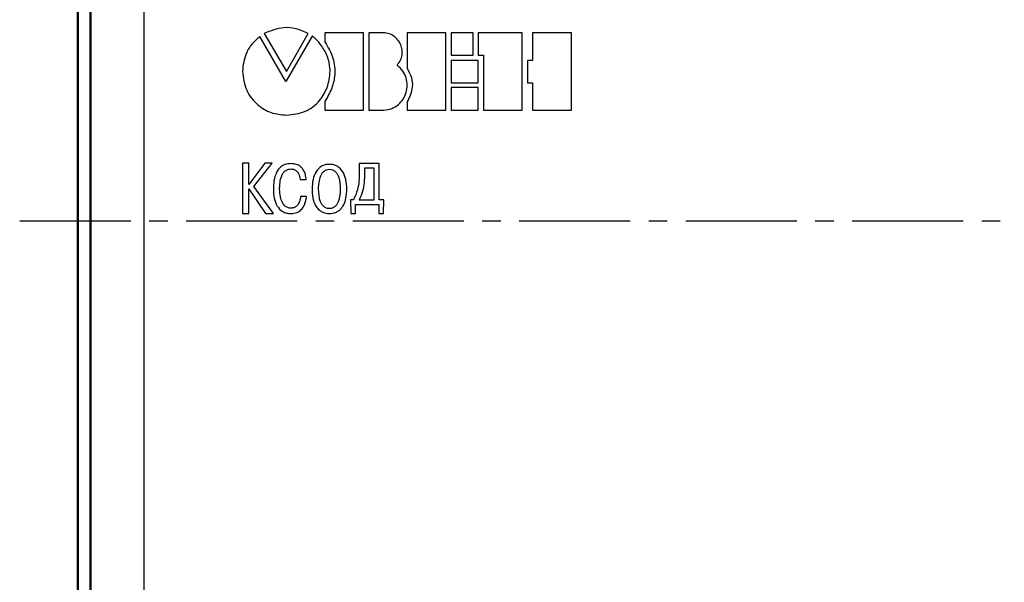
# Model space of a CAD drawing. Units: millimetres. Extents: x -604 to 420, y 0 to 420.
# Drawn here: x -539 to -471, y 143 to 182 of the extents above; entities that cross this region are included whole.
import ezdxf

# ---------------------------------------------------------------- set-up
doc = ezdxf.new("R2010")
doc.units = ezdxf.units.MM
doc.linetypes.add('осевая2', pattern=[28.575, 19.05, -3.175, 3.175, -3.175])
doc.layers.add('axis', color=1, linetype='осевая2')
doc.layers.add('text', color=250, linetype='Continuous')
doc.layers.add('main', color=5, linetype='Continuous', lineweight=50)

msp = doc.modelspace()

# ---------------------------------------------------------------- linework, layer by layer
at = {"layer": 'axis', "ltscale": 0.4}
msp.add_line((-539.019, 167.751), (-374.019, 167.751), dxfattribs=at)
at = {"layer": 'main'}
for p, q in [((-535.019, 221.001), (-535.019, 114.501)), ((-534.164, 123.676), (-534.164, 211.876))]:
    msp.add_line(p, q, dxfattribs=at)
at = {"layer": 'text'}
for p, q in [((-530.492, 206.745), (-530.492, 128.758)), ((-522.238, 180.599), (-520.715, 177.979)), ((-520.715, 177.979), (-519.222, 180.599)), ((-515.426, 180.652), (-518.071, 180.652)), ((-518.071, 180.652), (-518.071, 180.022)), ((-515.426, 175.332), (-515.426, 180.652)), ((-514.035, 180.652), (-515.061, 180.652)), ((-515.061, 180.652), (-515.061, 175.332)), ((-512.411, 180.652), (-512.411, 178.187)), ((-509.767, 180.652), (-512.411, 180.652)), ((-509.767, 175.332), (-509.767, 180.652)), ((-507.883, 180.652), (-509.396, 180.652)), ((-509.396, 180.652), (-509.396, 179.104)), ((-507.883, 179.104), (-507.883, 180.652)), ((-504.527, 180.652), (-507.538, 180.652)), ((-507.538, 180.652), (-507.538, 179.104)), ((-504.527, 175.332), (-504.527, 180.652)), ((-501.147, 180.652), (-503.817, 180.652)), ((-503.817, 180.652), (-503.817, 178.738)), ((-501.147, 175.332), (-501.147, 180.652)), ((-520.745, 177.296), (-522.524, 180.388)), ((-518.935, 180.413), (-520.745, 177.296)), ((-509.396, 179.104), (-507.883, 179.104)), ((-507.538, 179.104), (-507.172, 179.104)), ((-507.172, 179.104), (-507.172, 175.332)), ((-509.396, 178.738), (-509.396, 177.221)), ((-507.538, 178.738), (-509.396, 178.738)), ((-507.538, 177.221), (-507.538, 178.738)), ((-503.817, 178.738), (-504.162, 178.738)), ((-504.162, 178.738), (-504.162, 177.221)), ((-509.396, 177.221), (-507.538, 177.221)), ((-504.162, 177.221), (-503.817, 177.221)), ((-503.817, 177.221), (-503.817, 175.332)), ((-507.538, 176.881), (-509.396, 176.881)), ((-509.396, 176.881), (-509.396, 175.332)), ((-507.538, 175.332), (-507.538, 176.881)), ((-518.071, 175.937), (-518.071, 175.332)), ((-512.411, 175.908), (-512.411, 175.332)), ((-518.071, 175.332), (-515.426, 175.332)), ((-515.061, 175.332), (-514.035, 175.332)), ((-512.411, 175.332), (-509.767, 175.332)), ((-509.396, 175.332), (-507.538, 175.332)), ((-507.172, 175.332), (-504.527, 175.332)), ((-503.817, 175.332), (-501.147, 175.332)), ((-523.291, 171.698), (-523.731, 171.698)), ((-523.731, 171.698), (-523.731, 168.24)), ((-523.291, 170.226), (-523.291, 171.698)), ((-522.185, 171.698), (-523.291, 170.226)), ((-514.334, 171.673), (-515.707, 171.673)), ((-515.707, 171.673), (-515.707, 171.097)), ((-514.334, 169.189), (-514.334, 171.673)), ((-514.69, 171.357), (-515.351, 171.357)), ((-515.351, 171.357), (-515.351, 171.009)), ((-514.69, 169.189), (-514.69, 171.357)), ((-519.766, 170.572), (-519.355, 170.572)), ((-523.291, 168.24), (-523.291, 169.929)), ((-523.291, 169.929), (-522.136, 168.24)), ((-521.607, 168.24), (-522.94, 170.097)), ((-519.323, 169.409), (-519.733, 169.409)), ((-516.303, 169.189), (-516.279, 168.24)), ((-516.103, 169.189), (-516.303, 169.189)), ((-515.707, 169.189), (-514.69, 169.189)), ((-514.026, 169.189), (-514.334, 169.189)), ((-514.05, 168.24), (-514.026, 169.189)), ((-515.959, 168.24), (-515.959, 168.873)), ((-515.959, 168.873), (-514.37, 168.873)), ((-514.37, 168.873), (-514.37, 168.24)), ((-523.731, 168.24), (-523.291, 168.24)), ((-522.136, 168.24), (-521.607, 168.24)), ((-516.279, 168.24), (-515.959, 168.24)), ((-514.37, 168.24), (-514.05, 168.24))]:
    msp.add_line(p, q, dxfattribs=at)
at = {"layer": 'text', "color": 18, "true_color": 0x000000}
for p, q in [((-522.94, 170.097), (-521.691, 171.698)), ((-521.691, 171.698), (-522.185, 171.698))]:
    msp.add_line(p, q, dxfattribs=at)
at = {"layer": 'text'}
for points, knots in [([(-519.222, 180.599), (-519.496, 180.721), (-520.027, 180.959), (-521.096, 181.054), (-521.799, 180.774), (-522.238, 180.599)], [0, 0, 0, 0, 0.285721, 0.555033, 1, 1, 1, 1]), ([(-513.116, 178.424), (-513.032, 178.53), (-512.869, 178.737), (-512.758, 179.112), (-512.756, 179.484), (-512.855, 179.839), (-513.042, 180.156), (-513.309, 180.414), (-513.647, 180.601), (-513.904, 180.635), (-514.035, 180.652)], [0, 0, 0, 0, 0.134858, 0.260095, 0.381445, 0.501859, 0.622498, 0.744134, 0.868596, 1, 1, 1, 1]), ([(-522.524, 180.388), (-522.717, 180.224), (-523.105, 179.894), (-523.598, 179.09), (-523.68, 178.419), (-523.731, 178.005)], [0, 0, 0, 0, 0.27394, 0.551887, 1, 1, 1, 1]), ([(-517.701, 178.005), (-517.736, 178.33), (-517.803, 178.949), (-518.233, 179.687), (-518.601, 180.136), (-518.827, 180.346), (-518.9, 180.4), (-518.923, 180.412), (-518.93, 180.414), (-518.933, 180.414), (-518.934, 180.414), (-518.935, 180.413)], [0, 0, 0, 0, 0.347851, 0.661114, 0.899506, 0.971169, 0.991303, 0.997031, 0.998986, 0.999539, 1, 1, 1, 1]), ([(-518.071, 180.022), (-517.857, 179.657), (-517.447, 178.959), (-517.334, 177.82), (-517.566, 176.798), (-517.897, 176.233), (-518.071, 175.937)], [0, 0, 0, 0, 0.288292, 0.551725, 0.764661, 1, 1, 1, 1]), ([(-523.731, 178.005), (-523.674, 177.554), (-523.562, 176.67), (-522.758, 175.688), (-521.771, 175.098), (-521.071, 175.029), (-520.715, 174.993)], [0, 0, 0, 0, 0.284401, 0.557552, 0.774167, 1, 1, 1, 1]), ([(-520.715, 174.993), (-520.274, 175.042), (-519.412, 175.138), (-518.427, 175.907), (-517.838, 176.907), (-517.748, 177.627), (-517.701, 178.005)], [0, 0, 0, 0, 0.277458, 0.54254, 0.759932, 1, 1, 1, 1]), ([(-514.035, 175.332), (-513.845, 175.361), (-513.481, 175.415), (-513.015, 175.7), (-512.674, 176.086), (-512.465, 176.548), (-512.392, 177.05), (-512.47, 177.559), (-512.702, 178.051), (-512.975, 178.296), (-513.116, 178.424)], [0, 0, 0, 0, 0.136478, 0.261567, 0.38176, 0.500517, 0.619416, 0.739856, 0.864789, 1, 1, 1, 1]), ([(-512.411, 178.187), (-512.303, 177.986), (-512.092, 177.596), (-512.022, 176.771), (-512.261, 176.241), (-512.411, 175.908)], [0, 0, 0, 0, 0.284825, 0.550653, 1, 1, 1, 1]), ([(-520.412, 171.666), (-520.542, 171.656), (-520.785, 171.637), (-521.095, 171.463), (-521.311, 171.22), (-521.496, 170.848), (-521.594, 170.397), (-521.603, 170.047), (-521.607, 169.898)], [0, 0, 0, 0, 0.1616808, 0.3001141, 0.4313646, 0.5624815, 0.8142928, 1, 1, 1, 1]), ([(-521.178, 169.916), (-521.175, 170.028), (-521.169, 170.297), (-521.097, 170.718), (-520.925, 171.083), (-520.659, 171.276), (-520.497, 171.293), (-520.412, 171.301)], [0, 0, 0, 0, 0.191069, 0.459414, 0.726729, 0.856339, 1, 1, 1, 1]), ([(-519.355, 170.572), (-519.367, 170.686), (-519.39, 170.895), (-519.493, 171.17), (-519.635, 171.375), (-519.838, 171.542), (-520.103, 171.649), (-520.311, 171.66), (-520.412, 171.666)], [0, 0, 0, 0, 0.201881, 0.36766, 0.508992, 0.636264, 0.823181, 1, 1, 1, 1]), ([(-520.412, 171.301), (-520.329, 171.294), (-520.177, 171.282), (-519.991, 171.16), (-519.823, 170.931), (-519.789, 170.718), (-519.766, 170.572)], [0, 0, 0, 0, 0.226428, 0.416255, 0.596304, 1, 1, 1, 1]), ([(-517.758, 171.62), (-517.857, 171.614), (-518.046, 171.602), (-518.388, 171.461), (-518.716, 171.116), (-518.918, 170.556), (-518.939, 170.147), (-518.951, 169.93)], [0, 0, 0, 0, 0.128106, 0.244377, 0.470328, 0.720206, 1, 1, 1, 1]), ([(-517.758, 171.26), (-517.83, 171.254), (-517.968, 171.243), (-518.148, 171.138), (-518.284, 170.988), (-518.49, 170.604), (-518.511, 170.232), (-518.527, 169.93)], [0, 0, 0, 0, 0.126253, 0.241364, 0.357237, 0.479644, 1, 1, 1, 1]), ([(-516.564, 169.93), (-516.575, 170.147), (-516.597, 170.556), (-516.799, 171.116), (-517.127, 171.461), (-517.469, 171.602), (-517.658, 171.614), (-517.758, 171.62)], [0, 0, 0, 0, 0.2797856, 0.5296631, 0.7556223, 0.8718963, 1, 1, 1, 1]), ([(-516.988, 169.93), (-517.004, 170.232), (-517.025, 170.604), (-517.231, 170.988), (-517.367, 171.138), (-517.547, 171.243), (-517.685, 171.254), (-517.758, 171.26)], [0, 0, 0, 0, 0.520356, 0.642763, 0.758637, 0.873747, 1, 1, 1, 1]), ([(-515.707, 171.097), (-515.717, 170.682), (-515.733, 170.018), (-516.002, 169.415), (-516.103, 169.189)], [0, 0, 0, 0, 0.624583, 1, 1, 1, 1]), ([(-515.351, 171.009), (-515.36, 170.588), (-515.373, 169.956), (-515.623, 169.381), (-515.707, 169.189)], [0, 0, 0, 0, 0.666396, 1, 1, 1, 1]), ([(-521.607, 169.898), (-521.596, 169.693), (-521.576, 169.299), (-521.38, 168.751), (-521.053, 168.403), (-520.703, 168.259), (-520.506, 168.247), (-520.403, 168.24)], [0, 0, 0, 0, 0.2667028, 0.5144696, 0.7445324, 0.8651792, 1, 1, 1, 1]), ([(-520.389, 168.606), (-520.465, 168.614), (-520.622, 168.631), (-520.836, 168.775), (-521.023, 169.028), (-521.156, 169.422), (-521.17, 169.738), (-521.178, 169.916)], [0, 0, 0, 0, 0.133854, 0.276378, 0.441673, 0.68475, 1, 1, 1, 1]), ([(-518.951, 169.93), (-518.943, 169.727), (-518.928, 169.37), (-518.786, 168.908), (-518.582, 168.589), (-518.344, 168.39), (-518.109, 168.287), (-517.913, 168.245), (-517.801, 168.242), (-517.758, 168.24)], [0, 0, 0, 0, 0.261437, 0.460443, 0.616113, 0.74364, 0.855351, 0.943671, 1, 1, 1, 1]), ([(-518.527, 169.93), (-518.512, 169.637), (-518.492, 169.27), (-518.296, 168.886), (-518.16, 168.73), (-517.975, 168.619), (-517.832, 168.607), (-517.758, 168.601)], [0, 0, 0, 0, 0.507742, 0.632357, 0.750926, 0.869192, 1, 1, 1, 1]), ([(-517.758, 168.24), (-517.716, 168.241), (-517.611, 168.245), (-517.428, 168.281), (-517.203, 168.372), (-516.961, 168.558), (-516.742, 168.873), (-516.588, 169.349), (-516.573, 169.719), (-516.564, 169.93)], [0, 0, 0, 0, 0.052997, 0.135602, 0.239958, 0.364318, 0.523204, 0.727852, 1, 1, 1, 1]), ([(-517.758, 168.601), (-517.683, 168.607), (-517.54, 168.619), (-517.355, 168.73), (-517.219, 168.886), (-517.023, 169.27), (-517.003, 169.637), (-516.988, 169.93)], [0, 0, 0, 0, 0.130807, 0.249072, 0.367643, 0.492258, 1, 1, 1, 1]), ([(-520.403, 168.24), (-520.265, 168.251), (-520.013, 168.272), (-519.701, 168.468), (-519.423, 168.836), (-519.363, 169.176), (-519.323, 169.409)], [0, 0, 0, 0, 0.2315023, 0.4246351, 0.6055884, 1, 1, 1, 1]), ([(-519.733, 169.409), (-519.749, 169.294), (-519.779, 169.074), (-519.933, 168.809), (-520.147, 168.636), (-520.307, 168.616), (-520.389, 168.606)], [0, 0, 0, 0, 0.3017851, 0.5813089, 0.7876142, 1, 1, 1, 1])]:
    msp.add_open_spline(points, degree=3, knots=knots, dxfattribs=at)

doc.saveas('drawing.dxf')
